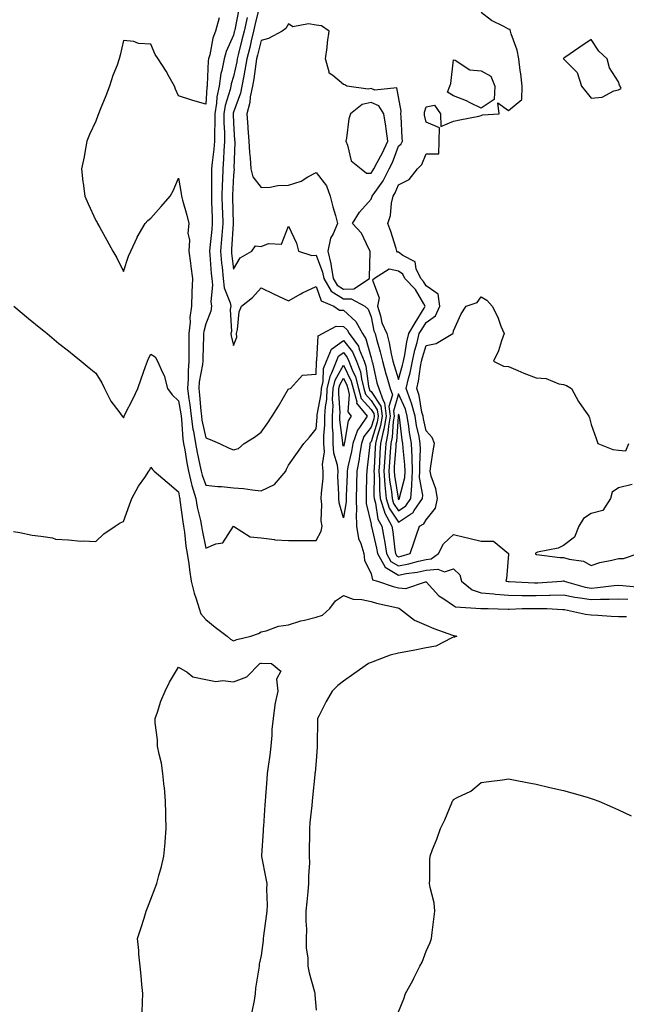
# Model space of a CAD drawing. Units: inches. Extents: x 1037123 to 1039763, y 7282058 to 7284698.
# Drawn here: x 1039150 to 1039371, y 7282988 to 7283346 of the extents above; entities that cross this region are included whole.
import ezdxf

# ---------------------------------------------------------------- set-up
doc = ezdxf.new("R2010")
doc.units = ezdxf.units.IN
doc.header["$MEASUREMENT"] = 0
doc.layers.add('Contour_10377282', color=7, linetype='Continuous', true_color=0xab6b90)

msp = doc.modelspace()

# ---------------------------------------------------------------- linework, layer by layer
at = {"layer": 'Contour_10377282'}
for points in [[(1039230.04, 7283349.92, 3138), (1039228.52, 7283342.39, 3138), (1039228.42, 7283341.92, 3138), (1039228.34, 7283341.63, 3138), (1039228.05, 7283340.44, 3138), (1039225.39, 7283334.58, 3138), (1039224.63, 7283331.92, 3138), (1039223.81, 7283327.68, 3138), (1039223.46, 7283326.51, 3138), (1039222.78, 7283321.92, 3138), (1039221.96, 7283318.01, 3138), (1039221.84, 7283315.71, 3138), (1039221.23, 7283311.92, 3138), (1039221.25, 7283308.72, 3138), (1039221.16, 7283305.02, 3138), (1039221.17, 7283301.92, 3138), (1039220.94, 7283299.02, 3138), (1039220.26, 7283294.12, 3138), (1039220.06, 7283291.92, 3138), (1039220, 7283289.96, 3138), (1039220.06, 7283283.92, 3138), (1039220, 7283281.92, 3138), (1039220.08, 7283279.9, 3138), (1039220.28, 7283274.14, 3138), (1039220.34, 7283271.92, 3138), (1039220.16, 7283269.82, 3138), (1039219.42, 7283263.3, 3138), (1039219.3, 7283261.92, 3138), (1039219.44, 7283260.53, 3138), (1039219.98, 7283253.84, 3138), (1039220.18, 7283251.92, 3138), (1039220.43, 7283249.53, 3138), (1039219.77, 7283243.64, 3138), (1039220.08, 7283241.92, 3138), (1039219.85, 7283240.13, 3138), (1039218.05, 7283235.46, 3138), (1039217.27, 7283232.7, 3138), (1039217.19, 7283231.92, 3138), (1039217.19, 7283231.06, 3138), (1039216.92, 7283223.04, 3138), (1039216.92, 7283221.92, 3138), (1039216.8, 7283220.67, 3138), (1039215.59, 7283214.39, 3138), (1039215.39, 7283211.92, 3138), (1039215.71, 7283209.58, 3138), (1039216.16, 7283203.81, 3138), (1039216.39, 7283201.92, 3138), (1039216.59, 7283200.46, 3138), (1039218.05, 7283194.02, 3138), (1039219.55, 7283193.42, 3138), (1039222.95, 7283191.92, 3138), (1039226.43, 7283190.31, 3138), (1039228.05, 7283189.67, 3138), (1039229.83, 7283190.14, 3138), (1039231.96, 7283191.92, 3138), (1039235.67, 7283194.29, 3138), (1039238.05, 7283196.13, 3138), (1039240.53, 7283199.45, 3138), (1039242.05, 7283201.92, 3138), (1039244.44, 7283205.53, 3138), (1039248.05, 7283211.8, 3138), (1039248.13, 7283211.85, 3138), (1039248.83, 7283211.92, 3138), (1039253.09, 7283216.87, 3138), (1039258.05, 7283217.2, 3138), (1039258.17, 7283221.79, 3138), (1039258.23, 7283221.92, 3138), (1039258.36, 7283222.23, 3138), (1039258.79, 7283231.18, 3138), (1039260.35, 7283231.92, 3138), (1039265.35, 7283234.61, 3138), (1039268.05, 7283234.49, 3138), (1039269.4, 7283233.27, 3138), (1039270.1, 7283231.92, 3138), (1039273.44, 7283227.31, 3138), (1039273.73, 7283226.25, 3138), (1039275.53, 7283221.92, 3138), (1039276.21, 7283220.08, 3138), (1039277.19, 7283212.79, 3138), (1039277.41, 7283211.92, 3138), (1039277.54, 7283211.41, 3138), (1039278.05, 7283210.87, 3138), (1039281.62, 7283205.49, 3138), (1039282.07, 7283201.92, 3138), (1039281.51, 7283198.47, 3138), (1039280.1, 7283193.98, 3138), (1039279.67, 7283191.92, 3138), (1039279.57, 7283190.4, 3138), (1039279.14, 7283183, 3138), (1039279.07, 7283181.92, 3138), (1039279.14, 7283180.83, 3138), (1039279.09, 7283172.96, 3138), (1039279.16, 7283171.92, 3138), (1039279.71, 7283170.27, 3138), (1039280.55, 7283164.41, 3138), (1039281.92, 7283161.92, 3138), (1039282.78, 7283157.19, 3138), (1039282.89, 7283156.75, 3138), (1039283.66, 7283151.92, 3138), (1039285.22, 7283149.1, 3138), (1039288.05, 7283147.46, 3138), (1039291.8, 7283148.16, 3138), (1039295.34, 7283149.21, 3138), (1039298.05, 7283149.83, 3138), (1039299.96, 7283150.01, 3138), (1039302.58, 7283151.92, 3138), (1039304.44, 7283155.54, 3138), (1039308.05, 7283158.84, 3138), (1039312.09, 7283157.88, 3138), (1039313.62, 7283157.5, 3138), (1039318.05, 7283156.45, 3138), (1039322.52, 7283156.4, 3138), (1039327.97, 7283152, 3138), (1039328.05, 7283151.99, 3138), (1039328.07, 7283151.93, 3138), (1039328.05, 7283151.92, 3138), (1039328.07, 7283151.91, 3138), (1039328.05, 7283151.69, 3138), (1039327.27, 7283142.7, 3138), (1039327.01, 7283141.92, 3138), (1039327.91, 7283141.78, 3138), (1039328.05, 7283141.77, 3138), (1039328.21, 7283141.76, 3138), (1039337.46, 7283141.33, 3138), (1039338.05, 7283141.32, 3138), (1039338.64, 7283141.33, 3138), (1039347.25, 7283141.92, 3138), (1039347.95, 7283142.02, 3138), (1039348.05, 7283142.02, 3138), (1039348.13, 7283141.99, 3138), (1039348.23, 7283141.92, 3138), (1039355.9, 7283139.78, 3138), (1039358.05, 7283139.41, 3138), (1039360.43, 7283139.54, 3138), (1039366.47, 7283140.35, 3138), (1039368.05, 7283140.44, 3138), (1039369.61, 7283140.36, 3138), (1039375.9, 7283139.76, 3138)], [(1039237.64, 7283351.51, 3140), (1039235.86, 7283344.11, 3140), (1039235.37, 7283341.92, 3140), (1039234.51, 7283338.38, 3140), (1039233.95, 7283336.02, 3140), (1039232.93, 7283331.92, 3140), (1039232.23, 7283327.73, 3140), (1039231.76, 7283325.64, 3140), (1039231.1, 7283321.92, 3140), (1039230.57, 7283319.4, 3140), (1039228.05, 7283312.45, 3140), (1039227.93, 7283312.05, 3140), (1039227.91, 7283311.92, 3140), (1039227.91, 7283311.77, 3140), (1039228.05, 7283308.44, 3140), (1039228.44, 7283302.31, 3140), (1039228.48, 7283301.92, 3140), (1039228.5, 7283301.47, 3140), (1039228.23, 7283292.1, 3140), (1039228.25, 7283291.92, 3140), (1039228.3, 7283291.68, 3140), (1039228.05, 7283289.54, 3140), (1039227.68, 7283282.29, 3140), (1039227.68, 7283281.92, 3140), (1039227.68, 7283281.56, 3140), (1039227.97, 7283272.01, 3140), (1039227.97, 7283271.92, 3140), (1039227.95, 7283271.83, 3140), (1039227.33, 7283262.64, 3140), (1039227.27, 7283261.92, 3140), (1039227.33, 7283261.21, 3140), (1039228.05, 7283255.4, 3140), (1039230.47, 7283259.49, 3140), (1039234.67, 7283261.92, 3140), (1039236.08, 7283263.89, 3140), (1039238.05, 7283263.6, 3140), (1039240.82, 7283264.7, 3140), (1039245.47, 7283264.49, 3140), (1039248.05, 7283271.03, 3140), (1039250.98, 7283264.86, 3140), (1039251.74, 7283261.92, 3140), (1039256.53, 7283260.4, 3140), (1039258.05, 7283260.42, 3140), (1039260.43, 7283254.31, 3140), (1039260.86, 7283251.92, 3140), (1039263.56, 7283247.43, 3140), (1039268.05, 7283244.57, 3140), (1039270.78, 7283244.64, 3140), (1039275.8, 7283241.92, 3140), (1039277.01, 7283240.88, 3140), (1039278.05, 7283238.01, 3140), (1039279.05, 7283232.93, 3140), (1039279.51, 7283231.92, 3140), (1039280.02, 7283229.96, 3140), (1039281.43, 7283225.31, 3140), (1039282.21, 7283221.92, 3140), (1039283.42, 7283217.29, 3140), (1039283.75, 7283216.21, 3140), (1039285, 7283211.92, 3140), (1039285.8, 7283209.67, 3140), (1039284.55, 7283205.42, 3140), (1039285, 7283201.92, 3140), (1039284.38, 7283198.25, 3140), (1039284.2, 7283195.76, 3140), (1039283.38, 7283191.92, 3140), (1039283.05, 7283186.93, 3140), (1039283.05, 7283186.91, 3140), (1039282.74, 7283181.92, 3140), (1039283.09, 7283176.97, 3140), (1039283.11, 7283176.86, 3140), (1039283.54, 7283171.92, 3140), (1039284.63, 7283168.5, 3140), (1039288.05, 7283163.38, 3140), (1039292.41, 7283166.28, 3140), (1039293.26, 7283166.71, 3140), (1039293.77, 7283167.65, 3140), (1039296.76, 7283171.92, 3140), (1039296.84, 7283173.13, 3140), (1039295.73, 7283179.59, 3140), (1039295.8, 7283181.92, 3140), (1039295.75, 7283184.22, 3140), (1039296.02, 7283189.89, 3140), (1039295.94, 7283191.92, 3140), (1039295.49, 7283194.48, 3140), (1039294.63, 7283198.5, 3140), (1039294.09, 7283201.92, 3140), (1039292.8, 7283206.67, 3140), (1039292.39, 7283207.57, 3140), (1039290.84, 7283211.92, 3140), (1039291.68, 7283215.56, 3140), (1039292.29, 7283217.68, 3140), (1039293.15, 7283221.92, 3140), (1039294.01, 7283225.96, 3140), (1039294.83, 7283228.7, 3140), (1039295.61, 7283231.92, 3140), (1039296.53, 7283233.44, 3140), (1039298.05, 7283236, 3140), (1039301.51, 7283238.45, 3140), (1039303.07, 7283241.92, 3140), (1039302.42, 7283246.3, 3140), (1039298.05, 7283249.26, 3140), (1039297.07, 7283250.94, 3140), (1039296.14, 7283251.92, 3140), (1039294.48, 7283255.49, 3140), (1039294.14, 7283258.01, 3140), (1039289.61, 7283260.36, 3140), (1039288.05, 7283261.51, 3140), (1039287.7, 7283261.57, 3140), (1039287.44, 7283261.92, 3140), (1039287.13, 7283262.84, 3140), (1039285.26, 7283269.13, 3140), (1039284.12, 7283271.92, 3140), (1039285.14, 7283274.83, 3140), (1039285.49, 7283279.35, 3140), (1039286.08, 7283281.92, 3140), (1039286.88, 7283283.1, 3140), (1039288.05, 7283286, 3140), (1039291.96, 7283288.01, 3140), (1039294.98, 7283291.92, 3140), (1039296.51, 7283293.45, 3140), (1039298.05, 7283297.26, 3140), (1039302.7, 7283297.27, 3140), (1039302.87, 7283301.92, 3140), (1039302.89, 7283306.76, 3140), (1039298.05, 7283308.82, 3140), (1039297.54, 7283311.41, 3140), (1039297.48, 7283311.92, 3140), (1039297.52, 7283312.46, 3140), (1039298.05, 7283314.38, 3140), (1039301.14, 7283315.02, 3140), (1039303.36, 7283311.92, 3140), (1039303.42, 7283307.29, 3140), (1039308.05, 7283309.23, 3140), (1039310.3, 7283309.67, 3140), (1039317.19, 7283311.07, 3140), (1039318.05, 7283311.24, 3140), (1039318.52, 7283311.45, 3140), (1039324.67, 7283311.92, 3140), (1039324.1, 7283315.87, 3140), (1039328.05, 7283313.07, 3140), (1039332.84, 7283317.13, 3140), (1039333.01, 7283321.92, 3140), (1039332.5, 7283326.37, 3140), (1039332.31, 7283327.65, 3140), (1039331.8, 7283331.92, 3140), (1039331.17, 7283335.05, 3140), (1039329.03, 7283340.93, 3140), (1039328.77, 7283341.92, 3140), (1039328.62, 7283342.49, 3140), (1039328.05, 7283342.66, 3140), (1039326.39, 7283343.59, 3140), (1039321.88, 7283345.76, 3140), (1039318.05, 7283348.76, 3140)], [(1039222.87, 7283346.75, 3137), (1039221.47, 7283341.92, 3137), (1039220.55, 7283339.42, 3137), (1039219.4, 7283333.27, 3137), (1039219.01, 7283331.92, 3137), (1039218.85, 7283331.11, 3137), (1039218.48, 7283322.36, 3137), (1039218.42, 7283321.92, 3137), (1039218.36, 7283321.61, 3137), (1039218.05, 7283315.37, 3137), (1039213.21, 7283316.76, 3137), (1039212.95, 7283316.82, 3137), (1039208.05, 7283318.41, 3137), (1039206.96, 7283320.83, 3137), (1039206.57, 7283321.92, 3137), (1039204.65, 7283325.33, 3137), (1039203.54, 7283327.4, 3137), (1039200.63, 7283331.92, 3137), (1039199.63, 7283333.5, 3137), (1039198.05, 7283337.18, 3137), (1039193.54, 7283337.41, 3137), (1039191.76, 7283338.21, 3137), (1039188.05, 7283338.55, 3137), (1039186.8, 7283333.16, 3137), (1039186.53, 7283331.92, 3137), (1039185.71, 7283329.58, 3137), (1039184.18, 7283325.79, 3137), (1039183.03, 7283321.92, 3137), (1039181.6, 7283318.37, 3137), (1039179.53, 7283313.4, 3137), (1039178.93, 7283311.92, 3137), (1039178.73, 7283311.24, 3137), (1039178.05, 7283309.25, 3137), (1039175.67, 7283304.31, 3137), (1039174.79, 7283301.92, 3137), (1039173.97, 7283297.85, 3137), (1039173.71, 7283296.25, 3137), (1039172.76, 7283291.92, 3137), (1039173.3, 7283287.17, 3137), (1039173.38, 7283286.59, 3137), (1039173.95, 7283281.92, 3137), (1039175.26, 7283279.14, 3137), (1039178.05, 7283273.09, 3137), (1039178.44, 7283272.3, 3137), (1039178.66, 7283271.92, 3137), (1039179.42, 7283270.55, 3137), (1039182.01, 7283265.89, 3137), (1039184.16, 7283261.92, 3137), (1039185.63, 7283259.49, 3137), (1039188.05, 7283254.56, 3137), (1039189.83, 7283260.15, 3137), (1039190.67, 7283261.92, 3137), (1039192.97, 7283266.84, 3137), (1039193.01, 7283266.96, 3137), (1039195.98, 7283271.92, 3137), (1039196.9, 7283273.06, 3137), (1039198.05, 7283273.93, 3137), (1039201.8, 7283278.17, 3137), (1039205.04, 7283281.92, 3137), (1039206.06, 7283283.91, 3137), (1039208.05, 7283288.44, 3137), (1039209.07, 7283282.94, 3137), (1039209.16, 7283281.92, 3137), (1039209.51, 7283280.46, 3137), (1039211.12, 7283275, 3137), (1039211.76, 7283271.92, 3137), (1039211.49, 7283268.49, 3137), (1039212.03, 7283265.89, 3137), (1039211.84, 7283261.92, 3137), (1039212.42, 7283257.55, 3137), (1039212.52, 7283256.4, 3137), (1039213.19, 7283251.92, 3137), (1039212.93, 7283247.03, 3137), (1039212.95, 7283246.83, 3137), (1039212.78, 7283241.92, 3137), (1039212.19, 7283237.79, 3137), (1039212.25, 7283236.13, 3137), (1039211.82, 7283231.92, 3137), (1039211.8, 7283228.16, 3137), (1039211.86, 7283225.74, 3137), (1039211.86, 7283221.92, 3137), (1039211.53, 7283218.45, 3137), (1039211.59, 7283215.46, 3137), (1039211.31, 7283211.92, 3137), (1039211.82, 7283208.16, 3137), (1039212.19, 7283206.05, 3137), (1039212.68, 7283201.92, 3137), (1039213.32, 7283197.2, 3137), (1039213.5, 7283196.47, 3137), (1039214.24, 7283191.92, 3137), (1039214.83, 7283188.7, 3137), (1039215.86, 7283184.12, 3137), (1039216.29, 7283181.92, 3137), (1039216.62, 7283180.5, 3137), (1039218.05, 7283176.82, 3137), (1039222.41, 7283176.28, 3137), (1039223.67, 7283176.29, 3137), (1039228.05, 7283175.87, 3137), (1039231.68, 7283175.56, 3137), (1039234.89, 7283175.09, 3137), (1039238.05, 7283174.79, 3137), (1039242.93, 7283177.03, 3137), (1039247.05, 7283181.92, 3137), (1039247.33, 7283182.64, 3137), (1039248.05, 7283184.09, 3137), (1039251.29, 7283188.69, 3137), (1039253.67, 7283191.92, 3137), (1039255.65, 7283194.31, 3137), (1039258.05, 7283197.36, 3137), (1039258.48, 7283201.49, 3137), (1039258.48, 7283201.92, 3137), (1039258.5, 7283202.38, 3137), (1039259.94, 7283210.02, 3137), (1039260.04, 7283211.92, 3137), (1039260.65, 7283214.52, 3137), (1039260.78, 7283219.2, 3137), (1039261.86, 7283221.92, 3137), (1039263.71, 7283226.26, 3137), (1039268.05, 7283229.42, 3137), (1039271.37, 7283225.25, 3137), (1039272.78, 7283221.92, 3137), (1039274.2, 7283218.06, 3137), (1039274.53, 7283215.43, 3137), (1039275.45, 7283211.92, 3137), (1039276, 7283209.88, 3137), (1039278.05, 7283207.62, 3137), (1039280.34, 7283204.21, 3137), (1039280.63, 7283201.92, 3137), (1039280.26, 7283199.72, 3137), (1039278.05, 7283192.6, 3137), (1039277.76, 7283192.22, 3137), (1039277.64, 7283191.92, 3137), (1039277.56, 7283191.44, 3137), (1039276.7, 7283183.26, 3137), (1039276.47, 7283181.92, 3137), (1039276.43, 7283180.3, 3137), (1039276.33, 7283173.64, 3137), (1039276.29, 7283171.92, 3137), (1039276.33, 7283170.2, 3137), (1039278.05, 7283162.61, 3137), (1039278.13, 7283162.01, 3137), (1039278.19, 7283161.92, 3137), (1039278.21, 7283161.75, 3137), (1039280.08, 7283153.95, 3137), (1039280.41, 7283151.92, 3137), (1039283.13, 7283147, 3137), (1039288.05, 7283144.14, 3137), (1039290.78, 7283144.65, 3137), (1039294.85, 7283145.12, 3137), (1039298.05, 7283145.85, 3137), (1039302.39, 7283146.26, 3137), (1039304.73, 7283145.24, 3137), (1039308.05, 7283146.43, 3137), (1039310.37, 7283144.24, 3137), (1039310.94, 7283141.92, 3137), (1039314.85, 7283138.73, 3137), (1039318.05, 7283137.69, 3137), (1039322.7, 7283137.27, 3137), (1039323.3, 7283137.17, 3137), (1039328.05, 7283136.81, 3137), (1039332.85, 7283136.72, 3137), (1039333.25, 7283136.73, 3137), (1039338.05, 7283136.66, 3137), (1039342.89, 7283136.77, 3137), (1039343.21, 7283136.76, 3137), (1039348.05, 7283136.89, 3137), (1039352.17, 7283136.05, 3137), (1039354.1, 7283135.88, 3137), (1039358.05, 7283135.2, 3137), (1039361.51, 7283135.38, 3137), (1039364.67, 7283135.31, 3137), (1039368.05, 7283135.5, 3137), (1039371.47, 7283135.33, 3137)], [(1039232.97, 7283346.84, 3139), (1039231.9, 7283341.92, 3139), (1039231.14, 7283338.82, 3139), (1039229.89, 7283333.75, 3139), (1039229.44, 7283331.92, 3139), (1039229.22, 7283330.74, 3139), (1039228.05, 7283325.43, 3139), (1039227.25, 7283322.72, 3139), (1039227.13, 7283321.92, 3139), (1039226.88, 7283320.75, 3139), (1039225.04, 7283314.92, 3139), (1039224.57, 7283311.92, 3139), (1039224.59, 7283308.46, 3139), (1039224.73, 7283305.24, 3139), (1039224.75, 7283301.92, 3139), (1039224.48, 7283298.36, 3139), (1039224.44, 7283295.54, 3139), (1039224.12, 7283291.92, 3139), (1039224.03, 7283287.9, 3139), (1039223.93, 7283286.04, 3139), (1039223.85, 7283281.92, 3139), (1039223.97, 7283277.84, 3139), (1039224.03, 7283275.94, 3139), (1039224.14, 7283271.92, 3139), (1039223.77, 7283267.64, 3139), (1039223.67, 7283266.29, 3139), (1039223.28, 7283261.92, 3139), (1039223.71, 7283257.58, 3139), (1039223.91, 7283256.07, 3139), (1039224.34, 7283251.92, 3139), (1039224.69, 7283248.57, 3139), (1039226.82, 7283243.16, 3139), (1039227.03, 7283241.92, 3139), (1039226.88, 7283240.75, 3139), (1039227.29, 7283232.67, 3139), (1039227.13, 7283231.92, 3139), (1039227.19, 7283231.07, 3139), (1039228.05, 7283227.55, 3139), (1039229.28, 7283230.69, 3139), (1039229.1, 7283231.92, 3139), (1039229.5, 7283233.37, 3139), (1039230.1, 7283239.87, 3139), (1039230.98, 7283241.92, 3139), (1039234.94, 7283245.03, 3139), (1039238.05, 7283248.62, 3139), (1039242.54, 7283246.41, 3139), (1039244.38, 7283245.59, 3139), (1039248.05, 7283243.89, 3139), (1039252.48, 7283246.35, 3139), (1039253.19, 7283246.77, 3139), (1039258.05, 7283249.1, 3139), (1039259.94, 7283243.81, 3139), (1039264.53, 7283241.92, 3139), (1039266.62, 7283240.49, 3139), (1039268.05, 7283240.43, 3139), (1039272.5, 7283236.37, 3139), (1039274.89, 7283231.92, 3139), (1039276.21, 7283230.08, 3139), (1039278.05, 7283223.15, 3139), (1039278.34, 7283222.21, 3139), (1039278.4, 7283221.92, 3139), (1039278.54, 7283221.44, 3139), (1039280.22, 7283214.09, 3139), (1039280.84, 7283211.92, 3139), (1039282.41, 7283207.55, 3139), (1039282.91, 7283206.79, 3139), (1039283.54, 7283201.92, 3139), (1039282.74, 7283197.22, 3139), (1039282.48, 7283196.34, 3139), (1039281.53, 7283191.92, 3139), (1039281.31, 7283188.66, 3139), (1039281.1, 7283184.97, 3139), (1039280.9, 7283181.92, 3139), (1039281.12, 7283178.84, 3139), (1039281.1, 7283174.97, 3139), (1039281.35, 7283171.92, 3139), (1039282.91, 7283167.06, 3139), (1039282.95, 7283166.82, 3139), (1039285.63, 7283161.92, 3139), (1039286.02, 7283159.88, 3139), (1039286.7, 7283153.27, 3139), (1039286.92, 7283151.92, 3139), (1039287.33, 7283151.19, 3139), (1039288.05, 7283150.77, 3139), (1039289.03, 7283150.95, 3139), (1039292.29, 7283151.92, 3139), (1039293.77, 7283156.2, 3139), (1039294.46, 7283158.33, 3139), (1039295.65, 7283161.92, 3139), (1039297.23, 7283162.73, 3139), (1039298.05, 7283164.2, 3139), (1039301.53, 7283168.44, 3139), (1039302.19, 7283171.92, 3139), (1039301.64, 7283175.5, 3139), (1039299.94, 7283180.04, 3139), (1039299.51, 7283181.92, 3139), (1039299.81, 7283183.69, 3139), (1039300.67, 7283189.31, 3139), (1039301.14, 7283191.92, 3139), (1039300.24, 7283194.1, 3139), (1039298.05, 7283196.59, 3139), (1039297.11, 7283200.98, 3139), (1039296.96, 7283201.92, 3139), (1039296.57, 7283203.41, 3139), (1039295.55, 7283209.41, 3139), (1039294.65, 7283211.92, 3139), (1039295.28, 7283214.68, 3139), (1039296.06, 7283219.92, 3139), (1039296.45, 7283221.92, 3139), (1039296.74, 7283223.24, 3139), (1039298.05, 7283227.62, 3139), (1039301.68, 7283228.28, 3139), (1039307.82, 7283231.92, 3139), (1039307.97, 7283232, 3139), (1039308.05, 7283232.92, 3139), (1039310.82, 7283239.14, 3139), (1039312.68, 7283241.92, 3139), (1039316.68, 7283243.3, 3139), (1039318.05, 7283245.34, 3139), (1039320.2, 7283244.08, 3139), (1039322.07, 7283241.92, 3139), (1039324.09, 7283237.95, 3139), (1039325.26, 7283234.7, 3139), (1039326.43, 7283231.92, 3139), (1039325.47, 7283229.34, 3139), (1039324.34, 7283225.63, 3139), (1039322.62, 7283221.92, 3139), (1039326.19, 7283220.06, 3139), (1039328.05, 7283220.01, 3139), (1039331.41, 7283218.55, 3139), (1039333.64, 7283217.5, 3139), (1039338.05, 7283215.88, 3139), (1039341.78, 7283215.64, 3139), (1039346.27, 7283213.7, 3139), (1039348.05, 7283213.47, 3139), (1039349.14, 7283213.01, 3139), (1039350.96, 7283211.92, 3139), (1039353.42, 7283207.29, 3139), (1039355.47, 7283204.5, 3139), (1039357.25, 7283201.92, 3139), (1039357.5, 7283201.36, 3139), (1039358.05, 7283198.82, 3139), (1039359.87, 7283193.75, 3139), (1039360.53, 7283191.92, 3139), (1039365.9, 7283189.77, 3139), (1039368.05, 7283189.49, 3139), (1039370.65, 7283189.32, 3139), (1039371.72, 7283191.92, 3139)], [(1039148.17, 7283241.92, 3136), (1039153.52, 7283237.39, 3136), (1039158.05, 7283233.85, 3136), (1039159.1, 7283232.97, 3136), (1039160.37, 7283231.92, 3136), (1039164.51, 7283228.38, 3136), (1039168.05, 7283225.69, 3136), (1039170.14, 7283224, 3136), (1039172.7, 7283221.92, 3136), (1039175.57, 7283219.44, 3136), (1039178.05, 7283217.58, 3136), (1039180.14, 7283214.01, 3136), (1039181.14, 7283211.92, 3136), (1039183.5, 7283207.36, 3136), (1039186.35, 7283203.61, 3136), (1039187.58, 7283201.92, 3136), (1039187.76, 7283201.64, 3136), (1039188.05, 7283201.32, 3136), (1039188.25, 7283201.72, 3136), (1039188.32, 7283201.92, 3136), (1039188.6, 7283202.46, 3136), (1039191.59, 7283208.38, 3136), (1039193.26, 7283211.92, 3136), (1039194.46, 7283215.52, 3136), (1039196.06, 7283219.93, 3136), (1039196.76, 7283221.92, 3136), (1039197.13, 7283222.84, 3136), (1039198.05, 7283224.46, 3136), (1039199.61, 7283223.47, 3136), (1039200.45, 7283221.92, 3136), (1039202.21, 7283217.77, 3136), (1039202.8, 7283216.67, 3136), (1039204.09, 7283211.92, 3136), (1039205.76, 7283209.63, 3136), (1039208.05, 7283207.48, 3136), (1039208.87, 7283202.75, 3136), (1039208.99, 7283201.92, 3136), (1039209.12, 7283200.85, 3136), (1039209.63, 7283193.51, 3136), (1039209.89, 7283191.92, 3136), (1039210.32, 7283189.65, 3136), (1039211.06, 7283184.93, 3136), (1039211.64, 7283181.92, 3136), (1039212.8, 7283177.17, 3136), (1039212.87, 7283176.73, 3136), (1039214.34, 7283171.92, 3136), (1039214.89, 7283168.76, 3136), (1039216.02, 7283163.95, 3136), (1039216.41, 7283161.92, 3136), (1039216.62, 7283160.49, 3136), (1039218.05, 7283153.94, 3136), (1039221.64, 7283155.52, 3136), (1039224.12, 7283155.84, 3136), (1039228.05, 7283161.89, 3136), (1039228.09, 7283161.88, 3136), (1039234.14, 7283158, 3136), (1039238.05, 7283157.65, 3136), (1039242.91, 7283157.07, 3136), (1039243.11, 7283156.99, 3136), (1039248.05, 7283156.66, 3136), (1039252.78, 7283156.65, 3136), (1039253.32, 7283156.64, 3136), (1039258.05, 7283156.65, 3136), (1039259.94, 7283160.04, 3136), (1039260.24, 7283161.92, 3136), (1039259.94, 7283163.82, 3136), (1039260.16, 7283169.8, 3136), (1039259.92, 7283171.92, 3136), (1039260, 7283173.86, 3136), (1039260.63, 7283179.35, 3136), (1039260.69, 7283181.92, 3136), (1039260.43, 7283184.31, 3136), (1039261.08, 7283188.9, 3136), (1039260.86, 7283191.92, 3136), (1039260.84, 7283194.71, 3136), (1039261.25, 7283198.71, 3136), (1039261.23, 7283201.92, 3136), (1039261.45, 7283205.33, 3136), (1039261.96, 7283208, 3136), (1039262.15, 7283211.92, 3136), (1039263.26, 7283216.71, 3136), (1039263.79, 7283217.67, 3136), (1039265.49, 7283221.92, 3136), (1039266.25, 7283223.72, 3136), (1039268.05, 7283225.03, 3136), (1039269.42, 7283223.3, 3136), (1039270, 7283221.92, 3136), (1039271.14, 7283218.82, 3136), (1039272.37, 7283216.25, 3136), (1039273.5, 7283211.92, 3136), (1039274.48, 7283208.34, 3136), (1039278.05, 7283204.39, 3136), (1039279.05, 7283202.91, 3136), (1039279.16, 7283201.92, 3136), (1039279.01, 7283200.96, 3136), (1039278.05, 7283197.89, 3136), (1039275.45, 7283194.52, 3136), (1039274.53, 7283191.92, 3136), (1039273.85, 7283187.72, 3136), (1039273.69, 7283186.27, 3136), (1039272.89, 7283181.92, 3136), (1039272.8, 7283177.17, 3136), (1039272.78, 7283176.65, 3136), (1039272.66, 7283171.92, 3136), (1039272.78, 7283167.19, 3136), (1039272.66, 7283166.53, 3136), (1039272.82, 7283161.92, 3136), (1039273.54, 7283157.4, 3136), (1039274.4, 7283155.56, 3136), (1039275.41, 7283151.92, 3136), (1039275.65, 7283149.52, 3136), (1039278.05, 7283144.63, 3136), (1039278.54, 7283142.41, 3136), (1039280.43, 7283141.92, 3136), (1039286.14, 7283140, 3136), (1039288.05, 7283139.49, 3136), (1039290.73, 7283139.24, 3136), (1039297.82, 7283141.7, 3136), (1039298.05, 7283141.64, 3136), (1039302.66, 7283136.54, 3136), (1039304.53, 7283135.44, 3136), (1039308.05, 7283133.07, 3136), (1039308.73, 7283132.59, 3136), (1039318.01, 7283131.96, 3136), (1039318.05, 7283131.95, 3136), (1039318.07, 7283131.95, 3136), (1039320.61, 7283131.92, 3136), (1039327.89, 7283131.76, 3136), (1039328.05, 7283131.76, 3136), (1039328.23, 7283131.75, 3136), (1039333.05, 7283131.92, 3136), (1039337.99, 7283131.99, 3136), (1039338.11, 7283131.99, 3136), (1039341.92, 7283131.92, 3136), (1039347.76, 7283131.64, 3136), (1039348.05, 7283131.64, 3136), (1039348.38, 7283131.59, 3136), (1039356, 7283129.88, 3136), (1039358.05, 7283129.63, 3136), (1039360.47, 7283129.51, 3136), (1039365.37, 7283129.23, 3136), (1039368.05, 7283129.1, 3136), (1039370.96, 7283129.01, 3136)], [(1039148.05, 7283159.98, 3135), (1039150.34, 7283159.63, 3135), (1039154.81, 7283158.68, 3135), (1039158.05, 7283158.31, 3135), (1039162.27, 7283157.71, 3135), (1039163.36, 7283157.23, 3135), (1039168.05, 7283156.92, 3135), (1039172.58, 7283156.46, 3135), (1039173.34, 7283156.62, 3135), (1039178.05, 7283156.34, 3135), (1039180.88, 7283159.08, 3135), (1039185.04, 7283161.92, 3135), (1039186.86, 7283163.1, 3135), (1039188.05, 7283163.6, 3135), (1039190.26, 7283169.71, 3135), (1039191.1, 7283171.92, 3135), (1039193.52, 7283176.45, 3135), (1039195.76, 7283179.63, 3135), (1039197.29, 7283181.92, 3135), (1039197.62, 7283182.34, 3135), (1039198.05, 7283183.31, 3135), (1039198.6, 7283182.46, 3135), (1039199.18, 7283181.92, 3135), (1039203.99, 7283177.85, 3135), (1039208.05, 7283174.44, 3135), (1039208.38, 7283172.26, 3135), (1039208.5, 7283171.92, 3135), (1039208.58, 7283171.38, 3135), (1039209.61, 7283163.49, 3135), (1039209.92, 7283161.92, 3135), (1039210.26, 7283159.71, 3135), (1039210.78, 7283154.65, 3135), (1039211.25, 7283151.92, 3135), (1039211.76, 7283148.22, 3135), (1039212.11, 7283145.98, 3135), (1039212.64, 7283141.92, 3135), (1039213.71, 7283137.58, 3135), (1039214.51, 7283135.46, 3135), (1039215.59, 7283131.92, 3135), (1039216.17, 7283130.05, 3135), (1039218.05, 7283127.92, 3135), (1039221.35, 7283125.23, 3135), (1039225.71, 7283121.92, 3135), (1039226.92, 7283120.79, 3135), (1039228.05, 7283120.26, 3135), (1039229.28, 7283120.69, 3135), (1039234.32, 7283121.92, 3135), (1039237.13, 7283122.85, 3135), (1039238.05, 7283123.43, 3135), (1039239.92, 7283123.79, 3135), (1039244.4, 7283125.57, 3135), (1039248.05, 7283125.98, 3135), (1039252.48, 7283127.49, 3135), (1039253.81, 7283127.69, 3135), (1039258.05, 7283128.78, 3135), (1039260.43, 7283129.55, 3135), (1039263.11, 7283131.92, 3135), (1039265.16, 7283134.81, 3135), (1039268.05, 7283136.65, 3135), (1039271.55, 7283135.41, 3135), (1039274.71, 7283135.26, 3135), (1039278.05, 7283134.51, 3135), (1039280.04, 7283133.91, 3135), (1039287.82, 7283132.15, 3135), (1039288.05, 7283132.1, 3135), (1039288.21, 7283132.08, 3135), (1039288.46, 7283131.92, 3135), (1039293.91, 7283127.77, 3135), (1039298.05, 7283125.87, 3135), (1039300.86, 7283124.74, 3135), (1039307.72, 7283122.26, 3135), (1039308.05, 7283122.13, 3135), (1039308.23, 7283122.11, 3135), (1039309.2, 7283121.92, 3135), (1039308.44, 7283121.53, 3135), (1039308.05, 7283121.49, 3135), (1039307.41, 7283121.28, 3135), (1039301.66, 7283118.3, 3135), (1039298.05, 7283117.63, 3135), (1039293.34, 7283116.64, 3135), (1039292.7, 7283116.57, 3135), (1039288.05, 7283115.75, 3135), (1039284.96, 7283115.02, 3135), (1039278.69, 7283112.57, 3135), (1039278.05, 7283112.38, 3135), (1039277.7, 7283112.26, 3135), (1039277.09, 7283111.92, 3135), (1039271.74, 7283108.22, 3135), (1039268.05, 7283105.59, 3135), (1039266.04, 7283103.93, 3135), (1039263.91, 7283101.92, 3135), (1039261.8, 7283098.17, 3135), (1039259.2, 7283093.07, 3135), (1039258.6, 7283091.92, 3135), (1039258.56, 7283091.41, 3135), (1039258.52, 7283082.39, 3135), (1039258.48, 7283081.92, 3135), (1039258.44, 7283081.52, 3135), (1039258.05, 7283076.54, 3135), (1039257.7, 7283072.26, 3135), (1039257.68, 7283071.92, 3135), (1039257.64, 7283071.51, 3135), (1039256.74, 7283063.23, 3135), (1039256.6, 7283061.92, 3135), (1039256.47, 7283060.34, 3135), (1039255.84, 7283054.14, 3135), (1039255.65, 7283051.92, 3135), (1039255.65, 7283049.51, 3135), (1039255.59, 7283044.37, 3135), (1039255.59, 7283041.92, 3135), (1039255.65, 7283039.51, 3135), (1039255.28, 7283034.69, 3135), (1039255.32, 7283031.92, 3135), (1039255.04, 7283028.91, 3135), (1039254.71, 7283025.25, 3135), (1039254.4, 7283021.92, 3135), (1039254.34, 7283018.21, 3135), (1039254.57, 7283015.39, 3135), (1039254.5, 7283011.92, 3135), (1039254.5, 7283008.38, 3135), (1039255.06, 7283004.91, 3135), (1039255.06, 7283001.92, 3135), (1039255.59, 7282999.46, 3135), (1039257.46, 7282992.5, 3135), (1039257.6, 7282991.92, 3135), (1039257.64, 7282991.51, 3135), (1039258.05, 7282985.93, 3135)], [(1039372.97, 7283177, 3139), (1039368.05, 7283175.8, 3139), (1039365.67, 7283174.3, 3139), (1039365.1, 7283171.92, 3139), (1039362.35, 7283167.61, 3139), (1039358.05, 7283166.51, 3139), (1039355.24, 7283164.72, 3139), (1039353.54, 7283161.92, 3139), (1039352.05, 7283157.93, 3139), (1039348.05, 7283154.82, 3139), (1039346.08, 7283153.89, 3139), (1039338.54, 7283152.41, 3139), (1039338.05, 7283152.25, 3139), (1039337.85, 7283152.12, 3139), (1039337.8, 7283151.92, 3139), (1039337.87, 7283151.73, 3139), (1039338.05, 7283151.63, 3139), (1039338.34, 7283151.63, 3139), (1039346.68, 7283150.56, 3139), (1039348.05, 7283150.56, 3139), (1039350.04, 7283149.93, 3139), (1039355.26, 7283149.14, 3139), (1039358.05, 7283147.65, 3139), (1039361.29, 7283148.67, 3139), (1039365.61, 7283149.48, 3139), (1039368.05, 7283150.1, 3139), (1039369.85, 7283150.12, 3139), (1039375.22, 7283151.92, 3139)], [(1039194.79, 7282985.19, 3134), (1039194.92, 7282988.79, 3134), (1039195.08, 7282991.92, 3134), (1039194.73, 7282995.24, 3134), (1039194.48, 7282998.35, 3134), (1039194.1, 7283001.92, 3134), (1039193.69, 7283006.28, 3134), (1039193.67, 7283007.55, 3134), (1039193.21, 7283011.92, 3134), (1039194.32, 7283015.64, 3134), (1039195.53, 7283019.4, 3134), (1039196.31, 7283021.92, 3134), (1039196.84, 7283023.13, 3134), (1039198.05, 7283026.24, 3134), (1039199.61, 7283030.35, 3134), (1039200.22, 7283031.92, 3134), (1039200.94, 7283034.81, 3134), (1039201.88, 7283038.08, 3134), (1039202.76, 7283041.92, 3134), (1039203.17, 7283046.79, 3134), (1039203.19, 7283047.07, 3134), (1039203.6, 7283051.92, 3134), (1039203.48, 7283056.49, 3134), (1039203.5, 7283057.37, 3134), (1039203.38, 7283061.92, 3134), (1039202.93, 7283066.81, 3134), (1039202.89, 7283067.07, 3134), (1039202.42, 7283071.92, 3134), (1039201.82, 7283075.68, 3134), (1039201, 7283078.97, 3134), (1039200.45, 7283081.92, 3134), (1039200.39, 7283084.26, 3134), (1039199.63, 7283090.34, 3134), (1039199.57, 7283091.92, 3134), (1039200.45, 7283094.32, 3134), (1039201.68, 7283098.29, 3134), (1039203.25, 7283101.92, 3134), (1039204.81, 7283105.16, 3134), (1039208.05, 7283110.57, 3134), (1039211.19, 7283108.79, 3134), (1039213.28, 7283107.15, 3134), (1039218.05, 7283106.2, 3134), (1039221.59, 7283105.45, 3134), (1039224.16, 7283105.8, 3134), (1039228.05, 7283105.34, 3134), (1039232.89, 7283107.09, 3134), (1039237.68, 7283111.92, 3134), (1039237.95, 7283112.03, 3134), (1039238.05, 7283112.06, 3134), (1039238.21, 7283112.08, 3134), (1039241.9, 7283111.92, 3134), (1039245.26, 7283109.14, 3134), (1039243.64, 7283106.32, 3134), (1039244.22, 7283101.92, 3134), (1039243.13, 7283097, 3134), (1039243.09, 7283096.89, 3134), (1039242.44, 7283091.92, 3134), (1039242, 7283087.97, 3134), (1039242.01, 7283085.88, 3134), (1039241.64, 7283081.92, 3134), (1039241.31, 7283078.66, 3134), (1039240.61, 7283074.47, 3134), (1039240.32, 7283071.92, 3134), (1039240.12, 7283069.85, 3134), (1039239.67, 7283063.54, 3134), (1039239.53, 7283061.92, 3134), (1039239.44, 7283060.53, 3134), (1039238.91, 7283052.79, 3134), (1039238.85, 7283051.92, 3134), (1039238.83, 7283051.14, 3134), (1039238.21, 7283042.08, 3134), (1039238.21, 7283041.92, 3134), (1039238.23, 7283041.73, 3134), (1039239.85, 7283033.71, 3134), (1039240.14, 7283031.92, 3134), (1039240.04, 7283029.92, 3134), (1039240.26, 7283024.13, 3134), (1039240.18, 7283021.92, 3134), (1039239.94, 7283020.04, 3134), (1039239.01, 7283012.89, 3134), (1039238.89, 7283011.92, 3134), (1039238.79, 7283011.18, 3134), (1039238.05, 7283005.76, 3134), (1039237.37, 7283002.6, 3134), (1039237.35, 7283001.92, 3134), (1039237.27, 7283001.15, 3134), (1039236.06, 7282993.91, 3134), (1039235.92, 7282991.92, 3134), (1039235.57, 7282989.43, 3134), (1039234.73, 7282985.25, 3134)], [(1039288.05, 7282985.24, 3135), (1039289.94, 7282990.03, 3135), (1039290.63, 7282991.92, 3135), (1039293.28, 7282996.69, 3135), (1039293.66, 7282997.52, 3135), (1039295.75, 7283001.92, 3135), (1039296.64, 7283003.34, 3135), (1039298.05, 7283007.33, 3135), (1039299.51, 7283010.46, 3135), (1039299.98, 7283011.92, 3135), (1039300.24, 7283014.1, 3135), (1039300.94, 7283019.02, 3135), (1039301.25, 7283021.92, 3135), (1039301, 7283024.87, 3135), (1039299.53, 7283030.44, 3135), (1039299.36, 7283031.92, 3135), (1039299.46, 7283033.33, 3135), (1039299.4, 7283040.56, 3135), (1039299.51, 7283041.92, 3135), (1039300.43, 7283044.3, 3135), (1039301.94, 7283048.03, 3135), (1039303.34, 7283051.92, 3135), (1039304.89, 7283055.09, 3135), (1039307.39, 7283061.26, 3135), (1039307.68, 7283061.92, 3135), (1039307.85, 7283062.12, 3135), (1039308.05, 7283062.48, 3135), (1039309.32, 7283063.19, 3135), (1039314.38, 7283065.59, 3135), (1039318.05, 7283068.7, 3135), (1039320.9, 7283069.08, 3135), (1039325.84, 7283069.71, 3135), (1039328.05, 7283069.99, 3135), (1039330.43, 7283069.54, 3135), (1039334.77, 7283068.64, 3135), (1039338.05, 7283068.04, 3135), (1039343.01, 7283066.88, 3135), (1039343.11, 7283066.87, 3135), (1039348.05, 7283065.77, 3135), (1039351.02, 7283064.88, 3135), (1039356.68, 7283063.29, 3135), (1039358.05, 7283062.9, 3135), (1039358.77, 7283062.64, 3135), (1039360.84, 7283061.92, 3135), (1039365.84, 7283059.7, 3135), (1039368.05, 7283058.79, 3135), (1039372.68, 7283056.55, 3135)]]:
    msp.add_polyline3d(points, dxfattribs=at)
for points in [[(1039268.05, 7283248.09, 3141), (1039271.76, 7283248.21, 3141), (1039277.52, 7283251.92, 3141), (1039277.54, 7283252.43, 3141), (1039277.68, 7283261.54, 3141), (1039277.68, 7283261.92, 3141), (1039277.21, 7283262.76, 3141), (1039274.63, 7283268.51, 3141), (1039271.31, 7283271.92, 3141), (1039273.83, 7283276.13, 3141), (1039278.05, 7283280.83, 3141), (1039278.4, 7283281.57, 3141), (1039278.48, 7283281.92, 3141), (1039279.38, 7283283.26, 3141), (1039282.46, 7283287.51, 3141), (1039284.61, 7283291.92, 3141), (1039285.8, 7283294.18, 3141), (1039288.05, 7283300.05, 3141), (1039288.99, 7283300.99, 3141), (1039289.48, 7283301.92, 3141), (1039289.32, 7283303.19, 3141), (1039289.01, 7283310.95, 3141), (1039288.91, 7283311.92, 3141), (1039288.95, 7283312.82, 3141), (1039288.05, 7283318.08, 3141), (1039287.41, 7283321.27, 3141), (1039279.48, 7283320.49, 3141), (1039278.05, 7283321.07, 3141), (1039276.96, 7283320.83, 3141), (1039269.22, 7283321.92, 3141), (1039268.52, 7283322.39, 3141), (1039268.05, 7283322.55, 3141), (1039264.16, 7283325.8, 3141), (1039262.78, 7283326.64, 3141), (1039262.87, 7283327.1, 3141), (1039261.49, 7283331.92, 3141), (1039262.07, 7283335.94, 3141), (1039262.17, 7283337.8, 3141), (1039262.89, 7283341.92, 3141), (1039260.04, 7283343.91, 3141), (1039258.05, 7283344.05, 3141), (1039255.32, 7283344.64, 3141), (1039249.57, 7283343.45, 3141), (1039248.05, 7283344.61, 3141), (1039247.13, 7283342.84, 3141), (1039245.73, 7283341.92, 3141), (1039240.75, 7283339.21, 3141), (1039238.05, 7283338.54, 3141), (1039236.76, 7283333.22, 3141), (1039236.43, 7283331.92, 3141), (1039236.12, 7283329.99, 3141), (1039235.43, 7283324.55, 3141), (1039234.94, 7283321.92, 3141), (1039234.14, 7283318.02, 3141), (1039233.95, 7283316.01, 3141), (1039232.87, 7283311.92, 3141), (1039233.25, 7283307.12, 3141), (1039233.28, 7283306.69, 3141), (1039233.67, 7283301.92, 3141), (1039233.87, 7283297.75, 3141), (1039234.14, 7283295.83, 3141), (1039234.38, 7283291.92, 3141), (1039235.06, 7283288.92, 3141), (1039238.05, 7283285.04, 3141), (1039241.37, 7283285.24, 3141), (1039244.2, 7283285.76, 3141), (1039248.05, 7283285.94, 3141), (1039252.62, 7283287.34, 3141), (1039255.06, 7283288.93, 3141), (1039258.05, 7283290.5, 3141), (1039261.82, 7283285.69, 3141), (1039263.17, 7283281.92, 3141), (1039264.18, 7283278.06, 3141), (1039265.1, 7283274.87, 3141), (1039265.9, 7283271.92, 3141), (1039264.3, 7283268.17, 3141), (1039263.36, 7283266.62, 3141), (1039262.29, 7283261.92, 3141), (1039263.48, 7283257.34, 3141), (1039263.5, 7283256.47, 3141), (1039264.3, 7283251.92, 3141), (1039265.71, 7283249.59, 3141)], [(1039368.05, 7283320.59, 3140), (1039368.95, 7283321.03, 3140), (1039368.58, 7283321.92, 3140), (1039368.42, 7283322.3, 3140), (1039368.05, 7283323.5, 3140), (1039364.73, 7283328.6, 3140), (1039363.87, 7283331.92, 3140), (1039360.82, 7283334.69, 3140), (1039358.05, 7283338.87, 3140), (1039353.91, 7283336.06, 3140), (1039348.5, 7283332.38, 3140), (1039348.05, 7283332.07, 3140), (1039347.99, 7283331.98, 3140), (1039347.97, 7283331.92, 3140), (1039347.99, 7283331.86, 3140), (1039348.05, 7283331.81, 3140), (1039352.97, 7283326.84, 3140), (1039354.57, 7283321.92, 3140), (1039356.1, 7283319.97, 3140), (1039358.05, 7283317.57, 3140), (1039362.03, 7283317.93, 3140), (1039366.33, 7283320.21, 3140)], [(1039318.05, 7283313.98, 3140), (1039314.07, 7283315.9, 3140), (1039312.76, 7283316.62, 3140), (1039308.05, 7283318.37, 3140), (1039305.84, 7283319.72, 3140), (1039306.68, 7283321.92, 3140), (1039307.11, 7283322.86, 3140), (1039308.05, 7283331.55, 3140), (1039308.58, 7283331.39, 3140), (1039313.99, 7283327.86, 3140), (1039318.05, 7283327.46, 3140), (1039321.64, 7283325.52, 3140), (1039323.01, 7283321.92, 3140), (1039322.87, 7283317.09, 3140)], [(1039278.05, 7283290.23, 3142), (1039278.75, 7283291.21, 3142), (1039279.1, 7283291.92, 3142), (1039280.26, 7283294.12, 3142), (1039282.27, 7283297.7, 3142), (1039284.1, 7283301.92, 3142), (1039283.5, 7283306.46, 3142), (1039283.48, 7283307.36, 3142), (1039282.7, 7283311.92, 3142), (1039280.92, 7283314.78, 3142), (1039278.05, 7283315.94, 3142), (1039274.77, 7283315.21, 3142), (1039270.61, 7283311.92, 3142), (1039269.98, 7283309.99, 3142), (1039269.1, 7283302.97, 3142), (1039268.85, 7283301.92, 3142), (1039269.55, 7283300.41, 3142), (1039270.86, 7283294.72, 3142), (1039274.44, 7283291.92, 3142), (1039276.41, 7283290.27, 3142)], [(1039288.05, 7283215.2, 3141), (1039289.53, 7283220.44, 3141), (1039289.83, 7283221.92, 3141), (1039290.32, 7283224.19, 3141), (1039291.06, 7283228.91, 3141), (1039291.8, 7283231.92, 3141), (1039294.12, 7283235.84, 3141), (1039297.33, 7283241.21, 3141), (1039297.76, 7283241.92, 3141), (1039297.23, 7283242.74, 3141), (1039294.16, 7283248.03, 3141), (1039290.39, 7283251.92, 3141), (1039289.65, 7283253.52, 3141), (1039288.05, 7283254.7, 3141), (1039284.63, 7283255.34, 3141), (1039279.36, 7283251.92, 3141), (1039278.58, 7283251.4, 3141), (1039281.04, 7283244.92, 3141), (1039280.41, 7283241.92, 3141), (1039281.51, 7283238.46, 3141), (1039282.01, 7283235.88, 3141), (1039283.83, 7283231.92, 3141), (1039284.69, 7283228.56, 3141), (1039285.39, 7283224.58, 3141), (1039286, 7283221.92, 3141), (1039286.43, 7283220.3, 3141)], [(1039268.05, 7283164.99, 3135), (1039266.49, 7283170.36, 3135), (1039266.31, 7283171.92, 3135), (1039266.37, 7283173.6, 3135), (1039266.04, 7283179.91, 3135), (1039266.1, 7283181.92, 3135), (1039265.86, 7283184.11, 3135), (1039264.55, 7283188.43, 3135), (1039264.32, 7283191.92, 3135), (1039264.28, 7283195.68, 3135), (1039264.03, 7283197.9, 3135), (1039263.99, 7283201.92, 3135), (1039264.24, 7283205.73, 3135), (1039264.07, 7283207.95, 3135), (1039264.26, 7283211.92, 3135), (1039264.98, 7283214.99, 3135), (1039268.05, 7283220.5, 3135), (1039270.82, 7283214.69, 3135), (1039271.55, 7283211.92, 3135), (1039272.85, 7283207.13, 3135), (1039272.8, 7283206.68, 3135), (1039276.66, 7283201.92, 3135), (1039273.85, 7283197.73, 3135), (1039273.15, 7283196.81, 3135), (1039271.41, 7283191.92, 3135), (1039270.94, 7283189.03, 3135), (1039269.63, 7283183.5, 3135), (1039269.34, 7283181.92, 3135), (1039269.32, 7283180.66, 3135), (1039269.07, 7283172.94, 3135), (1039269.05, 7283171.92, 3135), (1039269.07, 7283170.91, 3135)], [(1039268.05, 7283190.84, 3134), (1039267.8, 7283191.67, 3134), (1039267.78, 7283191.92, 3134), (1039267.78, 7283192.19, 3134), (1039266.76, 7283200.63, 3134), (1039266.76, 7283201.92, 3134), (1039266.84, 7283203.14, 3134), (1039266.29, 7283210.16, 3134), (1039266.39, 7283211.92, 3134), (1039266.7, 7283213.28, 3134), (1039268.05, 7283215.71, 3134), (1039269.28, 7283213.14, 3134), (1039269.59, 7283211.92, 3134), (1039270.16, 7283209.8, 3134), (1039269.57, 7283203.44, 3134), (1039270.8, 7283201.92, 3134), (1039269.69, 7283200.27, 3134), (1039268.42, 7283192.3, 3134), (1039268.28, 7283191.92, 3134), (1039268.26, 7283191.71, 3134)], [(1039288.05, 7283167.5, 3141), (1039290.71, 7283169.26, 3141), (1039292.56, 7283171.92, 3141), (1039292.85, 7283176.72, 3141), (1039292.93, 7283177.04, 3141), (1039293.13, 7283181.92, 3141), (1039292.99, 7283186.85, 3141), (1039292.97, 7283187, 3141), (1039292.8, 7283191.92, 3141), (1039292.09, 7283195.96, 3141), (1039291.82, 7283198.16, 3141), (1039291.19, 7283201.92, 3141), (1039290.53, 7283204.4, 3141), (1039288.05, 7283209.98, 3141), (1039286.23, 7283203.75, 3141), (1039286.45, 7283201.92, 3141), (1039286.14, 7283200.01, 3141), (1039285.75, 7283194.23, 3141), (1039285.24, 7283191.92, 3141), (1039285.04, 7283188.91, 3141), (1039284.79, 7283185.18, 3141), (1039284.57, 7283181.92, 3141), (1039284.81, 7283178.68, 3141), (1039285.49, 7283174.48, 3141), (1039285.71, 7283171.92, 3141), (1039286.27, 7283170.15, 3141)], [(1039288.05, 7283171.63, 3142), (1039288.23, 7283171.74, 3142), (1039288.36, 7283171.92, 3142), (1039288.38, 7283172.24, 3142), (1039290.35, 7283179.62, 3142), (1039290.45, 7283181.92, 3142), (1039290.37, 7283184.24, 3142), (1039289.71, 7283190.25, 3142), (1039289.65, 7283191.92, 3142), (1039289.42, 7283193.29, 3142), (1039288.36, 7283201.6, 3142), (1039288.32, 7283201.92, 3142), (1039288.26, 7283202.13, 3142), (1039288.05, 7283202.61, 3142), (1039287.89, 7283202.08, 3142), (1039287.91, 7283201.92, 3142), (1039287.89, 7283201.75, 3142), (1039287.27, 7283192.7, 3142), (1039287.09, 7283191.92, 3142), (1039287.03, 7283190.9, 3142), (1039286.51, 7283183.46, 3142), (1039286.41, 7283181.92, 3142), (1039286.53, 7283180.39, 3142), (1039287.87, 7283172.1, 3142), (1039287.89, 7283171.92, 3142), (1039287.93, 7283171.8, 3142)]]:
    msp.add_polyline3d(points, close=True, dxfattribs=at)

doc.saveas('drawing.dxf')
